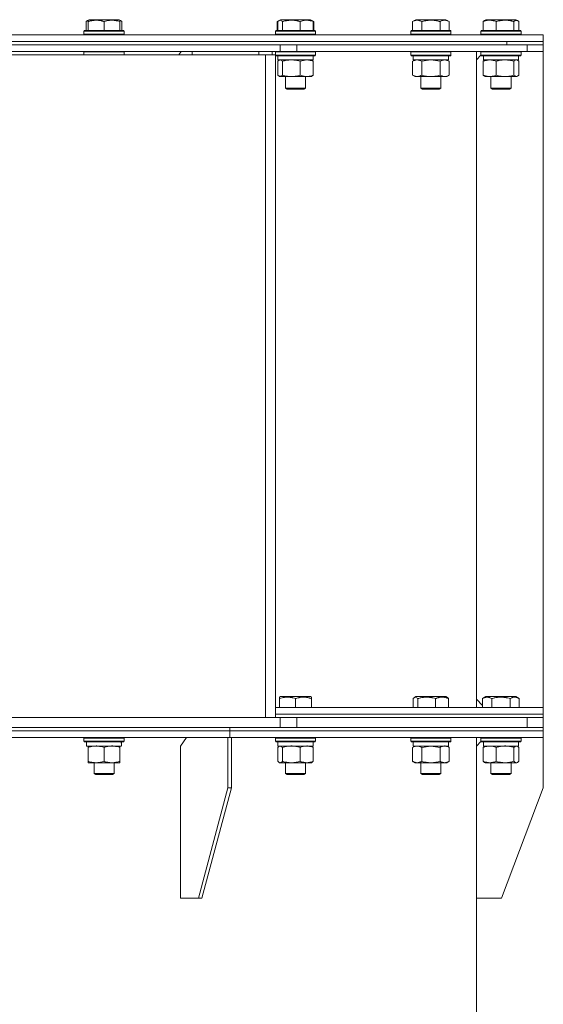
# Model space of a CAD drawing. Units: millimetres. Extents: x 0 to 17382, y -6 to 11880.
# Drawn here: x 12602 to 12915, y 9329 to 9918 of the extents above; entities that cross this region are included whole.
import ezdxf

# ---------------------------------------------------------------- set-up
doc = ezdxf.new("R2010")
doc.units = ezdxf.units.MM
doc.linetypes.add('K5LT_THIN', pattern=[0])
doc.layers.add('R', color=1, linetype='Continuous', true_color=0xff0000)
doc.layers.add('WELDING', color=7, linetype='Continuous', true_color=0xffffff)

msp = doc.modelspace()

# ---------------------------------------------------------------- linework, layer by layer
at = {"layer": 'R', "color": 7, "linetype": 'K5LT_THIN', "lineweight": 18}
for p, q in [((12641.97, 9916.45), (12641.97, 9911.1)), ((12642.74, 9917.11), (12643.6, 9917.6)), ((12643.07, 9917.3), (12643.6, 9917.6)), ((12643.07, 9916.45), (12643.07, 9917.3)), ((12643.07, 9916.45), (12643.07, 9911.1)), ((12648.08, 9917.6), (12643.6, 9917.6)), ((12661.54, 9917.6), (12648.08, 9917.6)), ((12652.57, 9916.45), (12652.57, 9911.1)), ((12662.07, 9917.3), (12661.54, 9917.6)), ((12662.41, 9917.11), (12661.54, 9917.6)), ((12662.07, 9917.3), (12662.07, 9916.45)), ((12662.07, 9916.45), (12662.07, 9911.1)), ((12663.17, 9916.45), (12663.17, 9911.1)), ((12756.05, 9916.45), (12758.05, 9917.6)), ((12756.05, 9916.45), (12756.05, 9911.1)), ((12756.42, 9916.45), (12756.42, 9911.1)), ((12757.18, 9917.11), (12758.05, 9917.6)), ((12774.79, 9917.6), (12758.05, 9917.6)), ((12764.7, 9917.6), (12758.05, 9917.6)), ((12759.26, 9916.45), (12759.26, 9911.1)), ((12775.99, 9917.6), (12764.7, 9917.6)), ((12769.86, 9916.45), (12769.86, 9911.1)), ((12775.99, 9917.6), (12774.79, 9917.6)), ((12776.85, 9917.11), (12775.99, 9917.6)), ((12777.99, 9916.45), (12775.99, 9917.6)), ((12777.61, 9916.45), (12777.61, 9911.1)), ((12777.99, 9916.45), (12777.99, 9911.1)), ((12836.97, 9916.45), (12838.97, 9917.6)), ((12836.97, 9916.45), (12836.97, 9911.1)), ((12838.11, 9917.11), (12838.97, 9917.6)), ((12839.65, 9917.6), (12838.97, 9917.6)), ((12847.94, 9917.6), (12838.97, 9917.6)), ((12842.46, 9916.45), (12842.46, 9911.1)), ((12856.92, 9917.6), (12847.94, 9917.6)), ((12853.43, 9916.45), (12853.43, 9911.1)), ((12856.92, 9917.6), (12854.29, 9917.6)), ((12858.91, 9916.45), (12856.92, 9917.6)), ((12857.78, 9917.11), (12856.92, 9917.6)), ((12858.91, 9916.45), (12858.91, 9911.1)), ((12879.24, 9916.45), (12879.24, 9911.1)), ((12880, 9917.11), (12880.86, 9917.6)), ((12880.33, 9917.3), (12880.86, 9917.6)), ((12892.16, 9917.6), (12880.86, 9917.6)), ((12887, 9916.45), (12887, 9911.1)), ((12898.81, 9917.6), (12892.16, 9917.6)), ((12897.59, 9916.45), (12897.59, 9911.1)), ((12899.67, 9917.11), (12898.81, 9917.6)), ((12899.33, 9917.3), (12898.81, 9917.6)), ((12900.43, 9916.45), (12900.43, 9911.1)), ((11635.14, 9908.6), (12909.66, 9908.6)), ((12640.57, 9910.8), (12640.74, 9911.1)), ((12640.57, 9910.8), (12640.74, 9911.1)), ((12640.57, 9910.8), (12640.57, 9908.9)), ((12640.57, 9910.8), (12640.57, 9908.9)), ((12646.57, 9910.8), (12640.57, 9910.8)), ((12640.57, 9908.9), (12640.74, 9908.6)), ((12646.57, 9908.9), (12640.57, 9908.9)), ((12646.66, 9911.1), (12640.74, 9911.1)), ((12664.57, 9910.8), (12646.57, 9910.8)), ((12664.57, 9908.9), (12646.57, 9908.9)), ((12664.4, 9911.1), (12646.66, 9911.1)), ((12664.57, 9910.8), (12664.4, 9911.1)), ((12664.57, 9910.8), (12664.4, 9911.1)), ((12664.57, 9908.9), (12664.4, 9908.6)), ((12664.57, 9910.8), (12664.57, 9908.9)), ((12755.02, 9910.8), (12755.19, 9911.1)), ((12755.02, 9910.8), (12755.19, 9911.1)), ((12755.02, 9910.8), (12755.02, 9908.9)), ((12755.02, 9910.8), (12755.02, 9908.9)), ((12763.91, 9910.8), (12755.02, 9910.8)), ((12755.02, 9908.9), (12755.19, 9908.6)), ((12763.91, 9908.9), (12755.02, 9908.9)), ((12763.96, 9911.1), (12755.19, 9911.1)), ((12779.02, 9910.8), (12763.91, 9910.8)), ((12779.02, 9908.9), (12763.91, 9908.9)), ((12778.84, 9911.1), (12763.96, 9911.1)), ((12779.02, 9910.8), (12778.84, 9911.1)), ((12779.02, 9910.8), (12778.84, 9911.1)), ((12779.02, 9908.9), (12778.84, 9908.6)), ((12779.02, 9910.8), (12779.02, 9908.9)), ((12835.94, 9910.8), (12836.12, 9911.1)), ((12835.94, 9910.8), (12836.12, 9911.1)), ((12835.94, 9910.8), (12835.94, 9908.9)), ((12835.94, 9910.8), (12835.94, 9908.9)), ((12847.94, 9910.8), (12835.94, 9910.8)), ((12835.94, 9908.9), (12836.12, 9908.6)), ((12847.94, 9908.9), (12835.94, 9908.9)), ((12847.94, 9911.1), (12836.12, 9911.1)), ((12859.77, 9911.1), (12847.94, 9911.1)), ((12859.94, 9910.8), (12847.94, 9910.8)), ((12859.94, 9908.9), (12847.94, 9908.9)), ((12859.94, 9910.8), (12859.77, 9911.1)), ((12859.94, 9910.8), (12859.77, 9911.1)), ((12859.94, 9908.9), (12859.77, 9908.6)), ((12859.94, 9910.8), (12859.94, 9908.9)), ((12877.83, 9910.8), (12878.01, 9911.1)), ((12877.83, 9910.8), (12878.01, 9911.1)), ((12877.83, 9910.8), (12877.83, 9908.9)), ((12877.83, 9910.8), (12877.83, 9908.9)), ((12892.94, 9910.8), (12877.83, 9910.8)), ((12877.83, 9908.9), (12878.01, 9908.6)), ((12892.94, 9908.9), (12877.83, 9908.9)), ((12892.9, 9911.1), (12878.01, 9911.1)), ((12901.66, 9911.1), (12892.9, 9911.1)), ((12901.83, 9910.8), (12892.94, 9910.8)), ((12901.83, 9908.9), (12892.94, 9908.9)), ((12901.83, 9910.8), (12901.66, 9911.1)), ((12901.83, 9910.8), (12901.66, 9911.1)), ((12901.83, 9908.9), (12901.66, 9908.6)), ((12901.83, 9910.8), (12901.83, 9908.9)), ((12909.66, 9908.6), (12915.14, 9908.6)), ((12915.14, 9904.6), (12915.14, 9908.6)), ((11635.14, 9904.6), (12909.66, 9904.6)), ((11792.35, 9902.6), (12757.93, 9902.6)), ((12595.14, 9904.6), (12893.33, 9904.6)), ((12757.93, 9898.6), (12757.93, 9902.6)), ((12757.93, 9902.6), (12767.77, 9902.6)), ((12767.77, 9902.6), (12905.42, 9902.6)), ((12767.77, 9898.6), (12767.77, 9902.6)), ((12893.33, 9904.6), (12915.14, 9904.6)), ((12893.33, 9902.6), (12893.33, 9904.6)), ((12893.33, 9902.6), (12893.33, 9904.6)), ((12905.41, 9902.6), (12915.14, 9902.6)), ((12905.42, 9898.6), (12905.42, 9902.6)), ((12905.42, 9902.6), (12915.14, 9902.6)), ((12909.66, 9904.6), (12915.14, 9904.6)), ((12915.14, 9902.6), (12915.14, 9904.6)), ((12915.14, 9898.6), (12915.14, 9902.6)), ((12915.14, 9898.6), (12915.14, 9902.6)), ((11792.35, 9898.6), (12757.93, 9898.6)), ((11801.14, 9896.6), (12749.14, 9896.6)), ((12640.57, 9898.3), (12640.74, 9898.6)), ((12640.57, 9898.3), (12640.57, 9896.6)), ((12646.57, 9898.3), (12640.57, 9898.3)), ((12664.57, 9898.3), (12646.57, 9898.3)), ((12664.57, 9898.3), (12664.4, 9898.6)), ((12664.57, 9898.3), (12664.57, 9896.6)), ((12698.67, 9898.6), (12697.26, 9896.6)), ((12705.14, 9896.6), (12705.14, 9898.6)), ((12745.14, 9896.6), (12745.14, 9898.6)), ((12749.14, 9500.6), (12749.14, 9896.6)), ((12749.14, 9896.6), (12755.14, 9896.6)), ((12753.14, 9896.6), (12753.14, 9898.6)), ((12755.02, 9898.3), (12755.19, 9898.6)), ((12755.02, 9898.3), (12755.02, 9896.6)), ((12763.91, 9898.3), (12755.02, 9898.3)), ((12755.14, 9500.6), (12755.14, 9896.6)), ((12763.91, 9896.4), (12755.14, 9896.4)), ((12755.14, 9896.19), (12755.19, 9896.1)), ((12763.96, 9896.1), (12755.19, 9896.1)), ((12756.52, 9896.1), (12756.52, 9893.6)), ((12767.77, 9898.6), (12757.93, 9898.6)), ((12779.02, 9898.3), (12763.91, 9898.3)), ((12779.02, 9896.4), (12763.91, 9896.4)), ((12778.84, 9896.1), (12763.96, 9896.1)), ((12767.77, 9898.6), (12905.42, 9898.6)), ((12777.52, 9896.1), (12777.52, 9893.6)), ((12779.02, 9898.3), (12778.84, 9898.6)), ((12779.02, 9896.4), (12778.84, 9896.1)), ((12779.02, 9898.3), (12779.02, 9896.4)), ((12835.94, 9898.3), (12836.12, 9898.6)), ((12835.94, 9898.3), (12835.94, 9896.4)), ((12847.94, 9898.3), (12835.94, 9898.3)), ((12835.94, 9896.4), (12836.12, 9896.1)), ((12847.94, 9896.4), (12835.94, 9896.4)), ((12847.94, 9896.1), (12836.12, 9896.1)), ((12837.44, 9896.1), (12837.44, 9893.6)), ((12859.94, 9898.3), (12847.94, 9898.3)), ((12859.94, 9896.4), (12847.94, 9896.4)), ((12859.77, 9896.1), (12847.94, 9896.1)), ((12858.44, 9896.1), (12858.44, 9893.6)), ((12859.94, 9898.3), (12859.77, 9898.6)), ((12859.94, 9896.4), (12859.77, 9896.1)), ((12859.94, 9898.3), (12859.94, 9896.4)), ((12875.14, 9506.6), (12875.14, 9898.6)), ((12877.87, 9896.34), (12875.14, 9893.6)), ((12877.83, 9898.3), (12878.01, 9898.6)), ((12877.83, 9898.3), (12878.01, 9898.6)), ((12877.83, 9898.3), (12877.83, 9896.4)), ((12877.83, 9898.3), (12877.83, 9896.4)), ((12892.94, 9898.3), (12877.83, 9898.3)), ((12877.83, 9896.4), (12878.01, 9896.1)), ((12892.94, 9896.4), (12877.83, 9896.4)), ((12892.9, 9896.1), (12878.01, 9896.1)), ((12879.33, 9896.1), (12879.33, 9893.6)), ((12901.66, 9896.1), (12892.9, 9896.1)), ((12901.83, 9898.3), (12892.94, 9898.3)), ((12901.83, 9896.4), (12892.94, 9896.4)), ((12900.33, 9896.1), (12900.33, 9893.6)), ((12901.83, 9898.3), (12901.66, 9898.6)), ((12901.83, 9896.4), (12901.66, 9896.1)), ((12901.83, 9898.3), (12901.83, 9896.4)), ((12905.42, 9898.6), (12915.14, 9898.6)), ((12915.14, 9506.6), (12915.14, 9898.6)), ((12756.42, 9892.75), (12756.42, 9884.45)), ((12777.52, 9893.6), (12756.52, 9893.6)), ((12757.18, 9893.41), (12757.52, 9893.6)), ((12759.26, 9892.75), (12759.26, 9884.45)), ((12769.86, 9892.75), (12769.86, 9884.45)), ((12776.85, 9893.41), (12776.52, 9893.6)), ((12777.61, 9892.75), (12777.61, 9884.45)), ((12836.97, 9892.75), (12838.44, 9893.6)), ((12836.97, 9892.75), (12836.97, 9884.45)), ((12858.44, 9893.6), (12837.44, 9893.6)), ((12842.46, 9892.75), (12842.46, 9884.45)), ((12853.43, 9892.75), (12853.43, 9884.45)), ((12858.91, 9892.75), (12857.44, 9893.6)), ((12858.91, 9892.75), (12858.91, 9884.45)), ((12875.14, 9893.6), (12875.14, 9511.6)), ((12879.24, 9892.75), (12879.24, 9884.45)), ((12900.33, 9893.6), (12879.33, 9893.6)), ((12880, 9893.41), (12880.33, 9893.6)), ((12887, 9892.75), (12887, 9884.45)), ((12897.59, 9892.75), (12897.59, 9884.45)), ((12899.67, 9893.41), (12899.33, 9893.6)), ((12900.43, 9892.75), (12900.43, 9884.45)), ((12836.97, 9884.45), (12838.44, 9883.6)), ((12858.91, 9884.45), (12857.44, 9883.6)), ((12757.18, 9883.8), (12757.52, 9883.6)), ((12764.56, 9883.6), (12757.52, 9883.6)), ((12761.02, 9883.6), (12761.02, 9876.68)), ((12776.52, 9883.6), (12764.56, 9883.6)), ((12773.02, 9883.6), (12773.02, 9876.68)), ((12776.85, 9883.8), (12776.52, 9883.6)), ((12847.94, 9883.6), (12838.44, 9883.6)), ((12841.94, 9883.6), (12841.94, 9876.68)), ((12857.44, 9883.6), (12847.94, 9883.6)), ((12853.94, 9883.6), (12853.94, 9876.68)), ((12880, 9883.8), (12880.33, 9883.6)), ((12892.29, 9883.6), (12880.33, 9883.6)), ((12883.83, 9883.6), (12883.83, 9876.68)), ((12899.33, 9883.6), (12892.29, 9883.6)), ((12895.83, 9883.6), (12895.83, 9876.68)), ((12899.67, 9883.8), (12899.33, 9883.6)), ((12761.02, 9876.68), (12762.02, 9876.1)), ((12765.46, 9876.68), (12761.02, 9876.68)), ((12765.72, 9876.1), (12762.02, 9876.1)), ((12773.02, 9876.68), (12765.46, 9876.68)), ((12772.02, 9876.1), (12765.72, 9876.1)), ((12773.02, 9876.68), (12772.02, 9876.1)), ((12841.94, 9876.68), (12842.94, 9876.1)), ((12847.94, 9876.68), (12841.94, 9876.68)), ((12847.94, 9876.1), (12842.94, 9876.1)), ((12853.94, 9876.68), (12847.94, 9876.68)), ((12852.94, 9876.1), (12847.94, 9876.1)), ((12853.94, 9876.68), (12852.94, 9876.1)), ((12883.83, 9876.68), (12884.83, 9876.1)), ((12891.39, 9876.68), (12883.83, 9876.68)), ((12891.13, 9876.1), (12884.83, 9876.1)), ((12894.83, 9876.1), (12891.13, 9876.1)), ((12895.83, 9876.68), (12891.39, 9876.68)), ((12895.83, 9876.68), (12894.83, 9876.1)), ((12757.52, 9512.8), (12758.05, 9513.1)), ((12757.52, 9511.95), (12757.52, 9512.8)), ((12757.52, 9511.95), (12757.52, 9506.6)), ((12771.5, 9513.1), (12758.05, 9513.1)), ((12767.02, 9511.95), (12767.02, 9506.6)), ((12775.99, 9513.1), (12771.5, 9513.1)), ((12776.52, 9512.8), (12775.99, 9513.1)), ((12776.52, 9512.8), (12776.52, 9511.95)), ((12776.52, 9511.95), (12776.52, 9506.6)), ((12837.35, 9511.95), (12837.35, 9506.6)), ((12838.11, 9512.61), (12838.97, 9513.1)), ((12854.29, 9513.1), (12838.97, 9513.1)), ((12840.19, 9511.95), (12840.19, 9506.6)), ((12850.78, 9511.95), (12850.78, 9506.6)), ((12856.92, 9513.1), (12854.29, 9513.1)), ((12857.78, 9512.61), (12856.92, 9513.1)), ((12858.54, 9511.95), (12858.54, 9506.6)), ((12875.14, 9511.6), (12878.86, 9507.88)), ((12878.86, 9511.95), (12880.86, 9513.1)), ((12878.86, 9511.95), (12878.86, 9506.6)), ((12897.6, 9513.1), (12880.86, 9513.1)), ((12884.35, 9511.95), (12884.35, 9506.6)), ((12895.32, 9511.95), (12895.32, 9506.6)), ((12898.81, 9513.1), (12897.6, 9513.1)), ((12900.8, 9511.95), (12898.81, 9513.1)), ((12900.8, 9511.95), (12900.8, 9506.6)), ((12755.14, 9506.6), (12915.11, 9506.6)), ((12755.14, 9502.6), (12915.14, 9502.6)), ((12755.14, 9502.6), (12915.14, 9502.6)), ((12915.11, 9506.6), (12915.14, 9506.6)), ((12915.14, 9502.6), (12915.14, 9506.6)), ((12915.14, 9502.6), (12915.14, 9506.6)), ((12915.14, 9500.6), (12915.14, 9502.6)), ((12915.14, 9500.6), (12915.14, 9502.6)), ((11792.35, 9500.6), (12757.93, 9500.6)), ((12757.93, 9500.6), (12767.77, 9500.6)), ((12757.93, 9494.6), (12757.93, 9500.6)), ((12767.77, 9500.6), (12905.42, 9500.6)), ((12767.77, 9494.6), (12767.77, 9500.6)), ((12905.42, 9494.6), (12905.42, 9500.6)), ((12905.42, 9500.6), (12915.14, 9500.6)), ((12915.14, 9494.6), (12915.14, 9500.6)), ((11792.35, 9494.6), (12757.93, 9494.6)), ((12556.14, 9492.6), (12727.69, 9492.6)), ((12556.14, 9492.6), (12727.69, 9492.6)), ((12727.69, 9492.6), (12727.69, 9494.6)), ((12727.69, 9492.6), (12727.69, 9494.6)), ((12727.69, 9492.6), (12915.14, 9492.6)), ((12727.69, 9488.6), (12727.69, 9492.6)), ((12727.69, 9488.6), (12727.69, 9492.6)), ((12727.69, 9492.6), (12915.14, 9492.6)), ((12767.77, 9494.6), (12757.93, 9494.6)), ((12767.77, 9494.6), (12905.42, 9494.6)), ((12905.42, 9494.6), (12915.14, 9494.6)), ((12915.13, 9494.6), (12915.14, 9494.6)), ((12915.14, 9492.6), (12915.14, 9494.6)), ((12915.14, 9492.6), (12915.14, 9494.6)), ((12915.14, 9488.6), (12915.14, 9492.6)), ((12915.14, 9488.6), (12915.14, 9492.6)), ((12556.14, 9488.6), (12726.63, 9488.6)), ((12640.57, 9488.3), (12640.74, 9488.6)), ((12640.57, 9486.4), (12640.57, 9488.3)), ((12640.57, 9488.3), (12664.57, 9488.3)), ((12640.57, 9486.4), (12640.74, 9486.1)), ((12640.57, 9486.4), (12664.57, 9486.4)), ((12640.74, 9486.1), (12664.4, 9486.1)), ((12642.07, 9483.6), (12642.07, 9486.1)), ((12663.02, 9486.1), (12662.94, 9484.72)), ((12664.57, 9488.3), (12664.4, 9488.6)), ((12664.57, 9486.4), (12664.4, 9486.1)), ((12664.57, 9486.4), (12664.57, 9488.3)), ((12701.88, 9488.6), (12698.34, 9483.6)), ((12726.63, 9488.6), (12726.63, 9458.6)), ((12726.63, 9488.6), (12728.75, 9488.6)), ((12726.63, 9488.6), (12726.63, 9488.6)), ((12726.63, 9488.6), (12727.69, 9488.6)), ((12727.69, 9488.6), (12915.14, 9488.6)), ((12728.75, 9488.6), (12728.75, 9458.6)), ((12755.02, 9488.3), (12755.19, 9488.6)), ((12755.02, 9486.4), (12755.02, 9488.3)), ((12755.02, 9488.3), (12755.43, 9488.3)), ((12755.02, 9486.4), (12755.19, 9486.1)), ((12755.02, 9486.4), (12755.43, 9486.4)), ((12755.19, 9486.1), (12755.59, 9486.1)), ((12755.43, 9488.3), (12779.02, 9488.3)), ((12755.43, 9486.4), (12779.02, 9486.4)), ((12755.59, 9486.1), (12778.84, 9486.1)), ((12756.52, 9483.6), (12756.52, 9486.1)), ((12777.52, 9483.6), (12777.52, 9486.1)), ((12779.02, 9488.3), (12778.84, 9488.6)), ((12779.02, 9486.4), (12778.84, 9486.1)), ((12779.02, 9486.4), (12779.02, 9488.3)), ((12835.94, 9488.3), (12836.12, 9488.6)), ((12835.94, 9486.4), (12835.94, 9488.3)), ((12835.94, 9488.3), (12837.55, 9488.3)), ((12835.94, 9486.4), (12836.12, 9486.1)), ((12835.94, 9486.4), (12837.55, 9486.4)), ((12836.12, 9486.1), (12837.7, 9486.1)), ((12837.44, 9483.6), (12837.44, 9486.1)), ((12837.55, 9488.3), (12859.94, 9488.3)), ((12837.55, 9486.4), (12859.94, 9486.4)), ((12837.7, 9486.1), (12859.77, 9486.1)), ((12858.44, 9483.6), (12858.44, 9486.1)), ((12859.94, 9488.3), (12859.77, 9488.6)), ((12859.94, 9486.4), (12859.77, 9486.1)), ((12859.94, 9486.4), (12859.94, 9488.3)), ((12875.14, 9488.6), (12875.14, 7996.6)), ((12875.14, 7996.6), (12875.14, 9488.6)), ((12877.87, 9486.34), (12875.14, 9483.6)), ((12877.83, 9488.3), (12878.01, 9488.6)), ((12877.83, 9486.4), (12877.83, 9488.3)), ((12877.83, 9488.3), (12881.35, 9488.3)), ((12877.83, 9486.4), (12878.01, 9486.1)), ((12877.83, 9486.4), (12877.87, 9486.34)), ((12877.83, 9486.4), (12881.35, 9486.4)), ((12878.01, 9486.1), (12881.47, 9486.1)), ((12879.33, 9483.6), (12879.33, 9486.1)), ((12881.35, 9488.3), (12901.83, 9488.3)), ((12881.35, 9486.4), (12901.83, 9486.4)), ((12881.47, 9486.1), (12901.66, 9486.1)), ((12900.33, 9483.6), (12900.33, 9486.1)), ((12901.83, 9488.3), (12901.66, 9488.6)), ((12901.83, 9486.4), (12901.66, 9486.1)), ((12901.83, 9486.4), (12901.83, 9488.3)), ((12915.14, 9488.6), (12915.14, 9458.6)), ((12915.14, 9488.6), (12915.14, 9488.6)), ((12642.07, 9483.6), (12663.01, 9483.6)), ((12643.07, 9482.75), (12643.07, 9483.6)), ((12643.07, 9474.45), (12643.07, 9482.75)), ((12652.57, 9474.45), (12652.57, 9482.75)), ((12662.07, 9483.6), (12662.07, 9482.75)), ((12662.07, 9474.45), (12662.07, 9482.75)), ((12698.34, 9392.6), (12698.34, 9483.6)), ((12756.42, 9474.45), (12756.42, 9482.75)), ((12756.52, 9483.6), (12777.52, 9483.6)), ((12757.18, 9483.41), (12757.52, 9483.6)), ((12759.26, 9474.45), (12759.26, 9482.75)), ((12769.86, 9474.45), (12769.86, 9482.75)), ((12776.85, 9483.41), (12776.52, 9483.6)), ((12777.61, 9474.45), (12777.61, 9482.75)), ((12836.97, 9482.75), (12838.44, 9483.6)), ((12836.97, 9474.45), (12836.97, 9482.75)), ((12837.44, 9483.6), (12858.44, 9483.6)), ((12842.46, 9474.45), (12842.46, 9482.75)), ((12853.43, 9474.45), (12853.43, 9482.75)), ((12858.91, 9482.75), (12857.44, 9483.6)), ((12858.91, 9474.45), (12858.91, 9482.75)), ((12875.14, 9392.6), (12875.14, 9483.6)), ((12879.24, 9474.45), (12879.24, 9482.75)), ((12879.33, 9483.6), (12900.33, 9483.6)), ((12880, 9483.41), (12880.33, 9483.6)), ((12887, 9474.45), (12887, 9482.75)), ((12897.59, 9474.45), (12897.59, 9482.75)), ((12899.67, 9483.41), (12899.33, 9483.6)), ((12900.43, 9474.45), (12900.43, 9482.75)), ((12643.07, 9473.6), (12643.07, 9474.45)), ((12647.82, 9473.6), (12643.07, 9473.6)), ((12646.57, 9473.6), (12646.57, 9467.18)), ((12657.32, 9473.6), (12647.82, 9473.6)), ((12662.07, 9473.6), (12657.32, 9473.6)), ((12658.57, 9473.6), (12658.57, 9467.18)), ((12662.07, 9474.45), (12662.07, 9473.6)), ((12757.18, 9473.8), (12757.52, 9473.6)), ((12757.84, 9473.6), (12757.52, 9473.6)), ((12764.56, 9473.6), (12757.84, 9473.6)), ((12761.02, 9473.6), (12761.02, 9467.18)), ((12773.74, 9473.6), (12764.56, 9473.6)), ((12773.02, 9473.6), (12773.02, 9467.18)), ((12776.52, 9473.6), (12773.74, 9473.6)), ((12776.85, 9473.8), (12776.52, 9473.6)), ((12836.97, 9474.45), (12838.44, 9473.6)), ((12839.72, 9473.6), (12838.44, 9473.6)), ((12847.94, 9473.6), (12839.72, 9473.6)), ((12841.94, 9473.6), (12841.94, 9467.18)), ((12856.17, 9473.6), (12847.94, 9473.6)), ((12853.94, 9473.6), (12853.94, 9467.18)), ((12857.44, 9473.6), (12856.17, 9473.6)), ((12858.91, 9474.45), (12857.44, 9473.6)), ((12880, 9473.8), (12880.33, 9473.6)), ((12883.12, 9473.6), (12880.33, 9473.6)), ((12892.29, 9473.6), (12883.12, 9473.6)), ((12883.83, 9473.6), (12883.83, 9467.18)), ((12899.01, 9473.6), (12892.29, 9473.6)), ((12895.83, 9473.6), (12895.83, 9467.18)), ((12899.33, 9473.6), (12899.01, 9473.6)), ((12899.67, 9473.8), (12899.33, 9473.6)), ((12646.57, 9467.18), (12647.57, 9466.6)), ((12654.12, 9467.18), (12646.57, 9467.18)), ((12653.86, 9466.6), (12647.57, 9466.6)), ((12657.57, 9466.6), (12653.86, 9466.6)), ((12658.57, 9467.18), (12654.12, 9467.18)), ((12658.57, 9467.18), (12657.57, 9466.6)), ((12761.02, 9467.18), (12762.02, 9466.6)), ((12770.02, 9467.18), (12761.02, 9467.18)), ((12769.52, 9466.6), (12762.02, 9466.6)), ((12772.02, 9466.6), (12769.52, 9466.6)), ((12773.02, 9467.18), (12770.02, 9467.18)), ((12773.02, 9467.18), (12772.02, 9466.6)), ((12841.94, 9467.18), (12842.94, 9466.6)), ((12852.19, 9467.18), (12841.94, 9467.18)), ((12851.48, 9466.6), (12842.94, 9466.6)), ((12852.94, 9466.6), (12851.48, 9466.6)), ((12853.94, 9467.18), (12852.19, 9467.18)), ((12853.94, 9467.18), (12852.94, 9466.6)), ((12883.83, 9467.18), (12884.83, 9466.6)), ((12895.03, 9467.18), (12883.83, 9467.18)), ((12894.16, 9466.6), (12884.83, 9466.6)), ((12894.83, 9466.6), (12894.16, 9466.6)), ((12895.83, 9467.18), (12894.83, 9466.6)), ((12895.83, 9467.18), (12895.03, 9467.18)), ((12726.63, 9458.6), (12708.95, 9392.6)), ((12728.75, 9458.6), (12711.07, 9392.6)), ((12726.63, 9458.6), (12728.75, 9458.6)), ((12915.14, 9458.6), (12890.14, 9392.6)), ((12708.95, 9392.6), (12698.34, 9392.6)), ((12708.95, 9392.6), (12711.07, 9392.6)), ((12890.14, 9392.6), (12875.14, 9392.6))]:
    msp.add_line(p, q, dxfattribs=at)
msp.add_ellipse((12652.57, 9481.18), major_axis=(0, 22.52), ratio=0.466308, start_param=-1.46277, end_param=-1.350168, dxfattribs=at)
at = {"layer": 'WELDING', "color": 7, "linetype": 'K5LT_THIN', "lineweight": 18}
for p, q in [((12641.97, 9916.45), (12642.74, 9917.11)), ((12643.07, 9916.85), (12641.97, 9916.45)), ((12661.24, 9917.6), (12643.6, 9917.6)), ((12661.54, 9917.6), (12661.24, 9917.6)), ((12662.41, 9917.11), (12662.07, 9917.25)), ((12663.17, 9916.45), (12662.41, 9917.11)), ((12756.82, 9916.85), (12756.05, 9916.45)), ((12757.18, 9917.11), (12756.42, 9916.45)), ((12757.82, 9917.3), (12757.18, 9917.11)), ((12759.26, 9916.45), (12757.82, 9917.3)), ((12776.85, 9917.11), (12777.61, 9916.45)), ((12777.99, 9916.45), (12777.21, 9916.85)), ((12838.11, 9917.11), (12838.11, 9917.11)), ((12838.11, 9917.11), (12838.11, 9917.11)), ((12857.78, 9917.11), (12857.78, 9917.11)), ((12879.24, 9916.45), (12880, 9917.11)), ((12898.31, 9917.08), (12897.59, 9916.45)), ((12899.67, 9917.11), (12898.31, 9917.08)), ((12900.43, 9916.45), (12899.67, 9917.11)), ((12643.07, 9911.1), (12640.74, 9911.1)), ((12663.99, 9911.1), (12662.07, 9911.1)), ((12664.4, 9911.1), (12663.99, 9911.1)), ((12756.42, 9911.1), (12755.19, 9911.1)), ((12778.84, 9911.1), (12777.61, 9911.1)), ((12757.18, 9893.41), (12756.42, 9892.75)), ((12757.84, 9893.6), (12757.18, 9893.41)), ((12759.26, 9892.75), (12757.84, 9893.6)), ((12769.89, 9892.77), (12769.86, 9892.75)), ((12773.74, 9893.6), (12769.89, 9892.77)), ((12776.85, 9893.41), (12777.61, 9892.75)), ((12837, 9892.77), (12836.97, 9892.75)), ((12839.72, 9893.6), (12837, 9892.77)), ((12842.53, 9892.78), (12842.46, 9892.75)), ((12847.94, 9893.6), (12842.53, 9892.78)), ((12853.43, 9892.75), (12847.94, 9893.6)), ((12853.45, 9892.77), (12853.43, 9892.75)), ((12856.17, 9893.6), (12853.45, 9892.77)), ((12858.91, 9892.75), (12856.17, 9893.6)), ((12879.24, 9892.75), (12880, 9893.41)), ((12879.28, 9892.77), (12879.24, 9892.75)), ((12883.12, 9893.6), (12879.28, 9892.77)), ((12897.6, 9892.77), (12897.59, 9892.75)), ((12899.01, 9893.6), (12897.6, 9892.77)), ((12899.67, 9893.41), (12899.01, 9893.6)), ((12900.43, 9892.75), (12899.67, 9893.41)), ((12756.42, 9884.45), (12757.18, 9883.8)), ((12758.54, 9883.82), (12759.26, 9884.45)), ((12777.61, 9884.45), (12776.85, 9883.8)), ((12880, 9883.8), (12879.24, 9884.45)), ((12897.59, 9884.45), (12899.09, 9883.61)), ((12899.67, 9883.8), (12900.43, 9884.45)), ((12757.18, 9883.8), (12758.54, 9883.82)), ((12899.09, 9883.61), (12899.67, 9883.8)), ((12838.11, 9512.61), (12837.35, 9511.95)), ((12838.75, 9512.8), (12838.11, 9512.61)), ((12840.19, 9511.95), (12838.75, 9512.8)), ((12857.78, 9512.61), (12858.54, 9511.95)), ((12757.18, 9483.41), (12756.42, 9482.75)), ((12757.84, 9483.6), (12757.18, 9483.41)), ((12759.26, 9482.75), (12757.84, 9483.6)), ((12776.85, 9483.41), (12777.61, 9482.75)), ((12842.56, 9482.78), (12842.46, 9482.75)), ((12847.94, 9483.6), (12842.56, 9482.78)), ((12853.43, 9482.75), (12847.94, 9483.6)), ((12879.24, 9482.75), (12880, 9483.41)), ((12898.31, 9483.39), (12897.59, 9482.75)), ((12899.67, 9483.41), (12898.31, 9483.39)), ((12900.43, 9482.75), (12899.67, 9483.41)), ((12756.42, 9474.45), (12757.18, 9473.8)), ((12757.18, 9473.8), (12757.84, 9473.6)), ((12777.61, 9474.45), (12776.85, 9473.8)), ((12880, 9473.8), (12879.24, 9474.45)), ((12899.01, 9473.6), (12899.67, 9473.8)), ((12899.67, 9473.8), (12900.43, 9474.45))]:
    msp.add_line(p, q, dxfattribs=at)
for points, knots in [([(12647.82, 9917.3), (12647.58, 9917.3), (12647.09, 9917.28), (12646.33, 9917.22), (12645.62, 9917.11), (12644.75, 9916.94), (12643.93, 9916.73), (12643.3, 9916.53), (12643.07, 9916.45)], [0, 0, 0, 0, 1.371324, 2.710726, 4.302521, 5.360839, 7.646647, 9, 9, 9, 9]), ([(12652.57, 9916.45), (12652.3, 9916.54), (12651.86, 9916.68), (12651.12, 9916.88), (12650.38, 9917.05), (12649.55, 9917.19), (12648.82, 9917.26), (12648.25, 9917.29), (12647.93, 9917.3), (12647.82, 9917.3)], [0, 0, 0, 0, 1.771842, 2.803781, 4.748491, 6.434444, 8.016551, 9.332655, 10, 10, 10, 10]), ([(12662.07, 9916.45), (12661.64, 9916.6), (12661.07, 9916.76), (12660.38, 9916.93), (12659.96, 9917.03), (12659.5, 9917.11), (12659.03, 9917.18), (12658.53, 9917.24), (12658.04, 9917.28), (12657.51, 9917.3), (12656.98, 9917.3), (12656.46, 9917.27), (12655.84, 9917.22), (12655.08, 9917.11), (12653.95, 9916.88), (12653.1, 9916.63), (12652.57, 9916.45)], [0, 0, 0, 0, 2.392038, 3.094773, 3.749673, 4.638938, 5.533553, 6.273967, 7.269403, 8.166492, 9.086699, 10.026159, 10.962726, 12.336972, 14.092661, 17, 17, 17, 17]), ([(12764.56, 9917.3), (12764.29, 9917.3), (12763.75, 9917.28), (12762.89, 9917.22), (12762.1, 9917.11), (12761.13, 9916.94), (12760.22, 9916.73), (12759.52, 9916.53), (12759.26, 9916.45)], [0, 0, 0, 0, 1.371324, 2.710726, 4.302521, 5.360839, 7.646647, 9, 9, 9, 9]), ([(12769.86, 9916.45), (12769.55, 9916.54), (12769.07, 9916.68), (12768.24, 9916.88), (12767.42, 9917.05), (12766.49, 9917.19), (12765.67, 9917.26), (12765.03, 9917.29), (12764.68, 9917.3), (12764.56, 9917.3)], [0, 0, 0, 0, 1.771842, 2.803781, 4.748491, 6.434444, 8.016551, 9.332655, 10, 10, 10, 10]), ([(12777.61, 9916.45), (12777.26, 9916.6), (12776.8, 9916.76), (12776.23, 9916.93), (12775.89, 9917.03), (12775.52, 9917.11), (12775.13, 9917.18), (12774.73, 9917.24), (12774.32, 9917.28), (12773.89, 9917.3), (12773.46, 9917.3), (12773.03, 9917.27), (12772.53, 9917.22), (12771.91, 9917.11), (12770.99, 9916.88), (12770.29, 9916.63), (12769.86, 9916.45)], [0, 0, 0, 0, 2.392038, 3.094773, 3.749673, 4.638938, 5.533553, 6.273967, 7.269403, 8.166492, 9.086699, 10.026159, 10.962726, 12.336972, 14.092661, 17, 17, 17, 17]), ([(12842.46, 9916.45), (12842.13, 9916.64), (12841.74, 9916.84), (12841.24, 9917.03), (12840.98, 9917.11), (12840.7, 9917.18), (12840.42, 9917.24), (12840.13, 9917.28), (12839.82, 9917.3), (12839.52, 9917.3), (12839.22, 9917.27), (12838.86, 9917.22), (12838.42, 9917.11), (12837.77, 9916.88), (12837.28, 9916.63), (12836.97, 9916.45)], [0, 0, 0, 0, 2.912728, 3.529104, 4.366059, 5.20805, 5.90491, 6.841792, 7.68611, 8.552187, 9.436385, 10.31786, 11.611268, 13.263681, 16, 16, 16, 16]), ([(12847.94, 9917.3), (12847.66, 9917.3), (12847.1, 9917.28), (12846.22, 9917.22), (12845.4, 9917.11), (12844.46, 9916.95), (12843.51, 9916.74), (12842.79, 9916.54), (12842.46, 9916.45)], [0, 0, 0, 0, 1.371324, 2.710726, 4.302521, 5.360839, 7.341971, 9, 9, 9, 9]), ([(12853.43, 9916.45), (12853.11, 9916.54), (12852.61, 9916.68), (12851.75, 9916.88), (12850.9, 9917.05), (12849.94, 9917.19), (12849.1, 9917.26), (12848.44, 9917.29), (12848.07, 9917.3), (12847.94, 9917.3)], [0, 0, 0, 0, 1.771842, 2.803781, 4.748491, 6.434444, 8.016551, 9.332655, 10, 10, 10, 10]), ([(12858.91, 9916.45), (12858.59, 9916.64), (12858.19, 9916.84), (12857.69, 9917.03), (12857.43, 9917.11), (12857.16, 9917.18), (12856.87, 9917.24), (12856.58, 9917.28), (12856.28, 9917.3), (12855.98, 9917.3), (12855.67, 9917.27), (12855.32, 9917.22), (12854.88, 9917.11), (12854.23, 9916.88), (12853.73, 9916.63), (12853.43, 9916.45)], [0, 0, 0, 0, 2.912728, 3.529104, 4.366059, 5.20805, 5.90491, 6.841792, 7.68611, 8.552187, 9.436385, 10.31786, 11.611268, 13.263681, 16, 16, 16, 16]), ([(12887, 9916.45), (12886.64, 9916.6), (12886.18, 9916.76), (12885.61, 9916.93), (12885.27, 9917.03), (12884.9, 9917.11), (12884.51, 9917.18), (12884.11, 9917.24), (12883.7, 9917.28), (12883.27, 9917.3), (12882.84, 9917.3), (12882.41, 9917.27), (12881.91, 9917.22), (12881.29, 9917.11), (12880.37, 9916.88), (12879.67, 9916.63), (12879.24, 9916.45)], [0, 0, 0, 0, 2.392038, 3.094773, 3.749673, 4.638938, 5.533553, 6.273967, 7.269403, 8.166492, 9.086699, 10.026159, 10.962726, 12.336972, 14.092661, 17, 17, 17, 17]), ([(12892.29, 9917.3), (12892.02, 9917.3), (12891.48, 9917.28), (12890.63, 9917.22), (12889.84, 9917.11), (12888.87, 9916.94), (12887.95, 9916.73), (12887.25, 9916.53), (12887, 9916.45)], [0, 0, 0, 0, 1.371324, 2.710726, 4.302521, 5.360839, 7.646647, 9, 9, 9, 9]), ([(12897.59, 9916.45), (12897.29, 9916.54), (12896.8, 9916.68), (12895.97, 9916.88), (12895.15, 9917.05), (12894.23, 9917.19), (12893.41, 9917.26), (12892.77, 9917.29), (12892.41, 9917.3), (12892.29, 9917.3)], [0, 0, 0, 0, 1.771842, 2.803781, 4.748491, 6.434444, 8.016551, 9.332655, 10, 10, 10, 10]), ([(12764.56, 9893.6), (12764.32, 9893.6), (12763.84, 9893.59), (12763.12, 9893.54), (12762.41, 9893.46), (12761.52, 9893.32), (12760.47, 9893.1), (12759.65, 9892.87), (12759.26, 9892.75)], [0, 0, 0, 0, 1.192024, 2.404251, 3.60809, 4.765234, 6.955738, 9, 9, 9, 9]), ([(12769.86, 9892.75), (12769.3, 9892.92), (12768.46, 9893.14), (12767.37, 9893.36), (12766.63, 9893.47), (12765.94, 9893.55), (12765.25, 9893.59), (12764.79, 9893.6), (12764.56, 9893.6)], [0, 0, 0, 0, 2.905563, 4.375924, 5.511195, 6.679161, 7.850161, 9, 9, 9, 9]), ([(12777.61, 9892.75), (12777.21, 9892.92), (12776.59, 9893.14), (12775.8, 9893.36), (12775.25, 9893.47), (12774.75, 9893.55), (12774.24, 9893.59), (12773.9, 9893.6), (12773.74, 9893.6)], [0, 0, 0, 0, 2.905563, 4.375924, 5.511195, 6.679161, 7.850161, 9, 9, 9, 9]), ([(12842.46, 9892.75), (12842.17, 9892.92), (12841.73, 9893.14), (12841.17, 9893.36), (12840.79, 9893.47), (12840.43, 9893.55), (12840.07, 9893.59), (12839.83, 9893.6), (12839.72, 9893.6)], [0, 0, 0, 0, 2.905563, 4.375924, 5.511195, 6.679161, 7.850161, 9, 9, 9, 9]), ([(12887, 9892.75), (12886.59, 9892.92), (12885.97, 9893.14), (12885.18, 9893.36), (12884.63, 9893.47), (12884.13, 9893.55), (12883.62, 9893.59), (12883.28, 9893.6), (12883.12, 9893.6)], [0, 0, 0, 0, 2.905563, 4.375924, 5.511195, 6.679161, 7.850161, 9, 9, 9, 9]), ([(12892.29, 9893.6), (12892.05, 9893.6), (12891.57, 9893.59), (12890.85, 9893.54), (12890.15, 9893.46), (12889.25, 9893.32), (12888.21, 9893.1), (12887.39, 9892.87), (12887, 9892.75)], [0, 0, 0, 0, 1.192024, 2.404251, 3.60809, 4.765234, 6.955738, 9, 9, 9, 9]), ([(12897.59, 9892.75), (12897.04, 9892.92), (12896.19, 9893.14), (12895.11, 9893.36), (12894.36, 9893.47), (12893.67, 9893.55), (12892.98, 9893.59), (12892.52, 9893.6), (12892.29, 9893.6)], [0, 0, 0, 0, 2.905563, 4.375924, 5.511195, 6.679161, 7.850161, 9, 9, 9, 9]), ([(12759.26, 9884.45), (12759.74, 9884.31), (12760.57, 9884.09), (12761.69, 9883.86), (12762.61, 9883.72), (12763.43, 9883.64), (12764.08, 9883.61), (12764.45, 9883.6), (12764.56, 9883.6)], [0, 0, 0, 0, 2.494996, 4.309231, 5.73815, 7.133977, 8.472011, 9, 9, 9, 9]), ([(12764.56, 9883.6), (12764.87, 9883.6), (12765.39, 9883.62), (12766.13, 9883.68), (12766.67, 9883.74), (12767.46, 9883.86), (12768.49, 9884.07), (12769.4, 9884.31), (12769.86, 9884.45)], [0, 0, 0, 0, 1.548206, 2.616755, 3.724998, 4.291764, 6.613357, 9, 9, 9, 9]), ([(12769.86, 9884.45), (12770.31, 9884.27), (12770.98, 9884.03), (12771.79, 9883.82), (12772.28, 9883.73), (12772.7, 9883.66), (12773.13, 9883.62), (12773.57, 9883.6), (12774, 9883.6), (12774.42, 9883.63), (12774.9, 9883.68), (12775.49, 9883.78), (12776.42, 9884), (12777.14, 9884.26), (12777.61, 9884.45)], [0, 0, 0, 0, 2.72415, 3.912285, 4.716446, 5.530362, 6.353984, 7.180289, 7.997717, 8.810544, 9.605533, 10.761675, 12.184093, 15, 15, 15, 15]), ([(12836.97, 9884.45), (12837.3, 9884.27), (12837.77, 9884.03), (12838.34, 9883.82), (12838.69, 9883.73), (12838.99, 9883.66), (12839.29, 9883.62), (12839.6, 9883.6), (12839.9, 9883.6), (12840.2, 9883.63), (12840.54, 9883.68), (12840.96, 9883.78), (12841.61, 9884), (12842.12, 9884.26), (12842.46, 9884.45)], [0, 0, 0, 0, 2.72415, 3.912285, 4.716446, 5.530362, 6.353984, 7.180289, 7.997717, 8.810544, 9.605533, 10.761675, 12.184093, 15, 15, 15, 15]), ([(12842.46, 9884.45), (12842.95, 9884.31), (12843.81, 9884.09), (12844.92, 9883.87), (12845.81, 9883.73), (12846.61, 9883.65), (12847.34, 9883.61), (12847.78, 9883.6), (12847.94, 9883.6)], [0, 0, 0, 0, 2.494996, 4.309231, 5.453284, 6.859164, 8.206766, 9, 9, 9, 9]), ([(12847.94, 9883.6), (12848.27, 9883.6), (12848.81, 9883.62), (12849.57, 9883.68), (12850.13, 9883.74), (12850.95, 9883.86), (12852.01, 9884.07), (12852.95, 9884.31), (12853.43, 9884.45)], [0, 0, 0, 0, 1.548206, 2.616755, 3.724998, 4.291764, 6.613357, 9, 9, 9, 9]), ([(12853.43, 9884.45), (12853.75, 9884.27), (12854.22, 9884.03), (12854.8, 9883.82), (12855.14, 9883.73), (12855.44, 9883.66), (12855.75, 9883.62), (12856.05, 9883.6), (12856.36, 9883.6), (12856.66, 9883.63), (12857, 9883.68), (12857.41, 9883.78), (12858.07, 9884), (12858.58, 9884.26), (12858.91, 9884.45)], [0, 0, 0, 0, 2.72415, 3.912285, 4.716446, 5.530362, 6.353984, 7.180289, 7.997717, 8.810544, 9.605533, 10.761675, 12.184093, 15, 15, 15, 15]), ([(12879.24, 9884.45), (12879.7, 9884.27), (12880.36, 9884.03), (12881.17, 9883.82), (12881.66, 9883.73), (12882.09, 9883.66), (12882.52, 9883.62), (12882.95, 9883.6), (12883.38, 9883.6), (12883.8, 9883.63), (12884.28, 9883.68), (12884.87, 9883.78), (12885.8, 9884), (12886.52, 9884.26), (12887, 9884.45)], [0, 0, 0, 0, 2.72415, 3.912285, 4.716446, 5.530362, 6.353984, 7.180289, 7.997717, 8.810544, 9.605533, 10.761675, 12.184093, 15, 15, 15, 15]), ([(12887, 9884.45), (12887.47, 9884.31), (12888.3, 9884.09), (12889.43, 9883.86), (12890.34, 9883.72), (12891.17, 9883.64), (12891.82, 9883.61), (12892.19, 9883.6), (12892.29, 9883.6)], [0, 0, 0, 0, 2.494996, 4.309231, 5.73815, 7.133977, 8.472011, 9, 9, 9, 9]), ([(12892.29, 9883.6), (12892.6, 9883.6), (12893.13, 9883.62), (12893.87, 9883.68), (12894.41, 9883.74), (12895.19, 9883.86), (12896.22, 9884.07), (12897.13, 9884.31), (12897.59, 9884.45)], [0, 0, 0, 0, 1.548206, 2.616755, 3.724998, 4.291764, 6.613357, 9, 9, 9, 9]), ([(12767.02, 9511.95), (12766.58, 9512.1), (12766.02, 9512.26), (12765.32, 9512.43), (12764.9, 9512.53), (12764.45, 9512.61), (12763.98, 9512.68), (12763.48, 9512.74), (12762.98, 9512.78), (12762.45, 9512.8), (12761.93, 9512.8), (12761.4, 9512.77), (12760.79, 9512.72), (12760.03, 9512.61), (12758.9, 9512.38), (12758.05, 9512.13), (12757.52, 9511.95)], [0, 0, 0, 0, 2.392038, 3.094773, 3.749673, 4.638938, 5.533553, 6.273967, 7.269403, 8.166492, 9.086699, 10.026159, 10.962726, 12.336972, 14.092661, 17, 17, 17, 17]), ([(12771.77, 9512.8), (12771.52, 9512.8), (12771.04, 9512.78), (12770.27, 9512.72), (12769.57, 9512.61), (12768.7, 9512.44), (12767.88, 9512.23), (12767.25, 9512.03), (12767.02, 9511.95)], [0, 0, 0, 0, 1.371324, 2.710726, 4.302521, 5.360839, 7.646647, 9, 9, 9, 9]), ([(12776.52, 9511.95), (12776.24, 9512.04), (12775.81, 9512.18), (12775.07, 9512.38), (12774.33, 9512.55), (12773.5, 9512.69), (12772.77, 9512.76), (12772.19, 9512.79), (12771.88, 9512.8), (12771.77, 9512.8)], [0, 0, 0, 0, 1.771842, 2.803781, 4.748491, 6.434444, 8.016551, 9.332655, 10, 10, 10, 10]), ([(12850.78, 9511.95), (12850.3, 9512.1), (12849.67, 9512.26), (12848.89, 9512.43), (12848.43, 9512.53), (12847.92, 9512.61), (12847.39, 9512.68), (12846.84, 9512.74), (12846.28, 9512.78), (12845.69, 9512.8), (12845.11, 9512.8), (12844.52, 9512.77), (12843.84, 9512.72), (12842.99, 9512.61), (12841.73, 9512.38), (12840.78, 9512.13), (12840.19, 9511.95)], [0, 0, 0, 0, 2.392038, 3.094773, 3.749673, 4.638938, 5.533553, 6.273967, 7.269403, 8.166492, 9.086699, 10.026159, 10.962726, 12.336972, 14.092661, 17, 17, 17, 17]), ([(12854.66, 9512.8), (12854.46, 9512.8), (12854.07, 9512.78), (12853.44, 9512.72), (12852.86, 9512.61), (12852.11, 9512.43), (12851.44, 9512.21), (12850.93, 9512.01), (12850.78, 9511.95)], [0, 0, 0, 0, 1.371324, 2.710726, 4.302521, 5.360839, 7.945338, 9, 9, 9, 9]), ([(12858.54, 9511.95), (12858.32, 9512.04), (12857.96, 9512.18), (12857.35, 9512.38), (12856.75, 9512.55), (12856.08, 9512.69), (12855.48, 9512.76), (12855.01, 9512.79), (12854.75, 9512.8), (12854.66, 9512.8)], [0, 0, 0, 0, 1.771842, 2.803781, 4.748491, 6.434444, 8.016551, 9.332655, 10, 10, 10, 10]), ([(12884.35, 9511.95), (12884.03, 9512.14), (12883.63, 9512.34), (12883.13, 9512.53), (12882.87, 9512.61), (12882.59, 9512.68), (12882.31, 9512.74), (12882.02, 9512.78), (12881.71, 9512.8), (12881.41, 9512.8), (12881.11, 9512.77), (12880.75, 9512.72), (12880.31, 9512.61), (12879.66, 9512.38), (12879.17, 9512.13), (12878.86, 9511.95)], [0, 0, 0, 0, 2.912728, 3.529104, 4.366059, 5.20805, 5.90491, 6.841792, 7.68611, 8.552187, 9.436385, 10.31786, 11.611268, 13.263681, 16, 16, 16, 16]), ([(12895.32, 9511.95), (12894.87, 9512.08), (12894.22, 9512.25), (12893.42, 9512.42), (12892.88, 9512.53), (12892.35, 9512.61), (12891.81, 9512.68), (12891.24, 9512.74), (12890.66, 9512.78), (12890.05, 9512.8), (12889.45, 9512.8), (12888.84, 9512.77), (12888.13, 9512.72), (12887.25, 9512.61), (12885.95, 9512.38), (12884.96, 9512.13), (12884.35, 9511.95)], [0, 0, 0, 0, 2.142801, 3.094773, 3.749673, 4.638938, 5.533553, 6.273967, 7.269403, 8.166492, 9.086699, 10.026159, 10.962726, 12.336972, 14.092661, 17, 17, 17, 17]), ([(12898.06, 9512.8), (12897.92, 9512.8), (12897.64, 9512.78), (12897.2, 9512.72), (12896.79, 9512.61), (12896.15, 9512.39), (12895.68, 9512.16), (12895.32, 9511.95)], [0, 0, 0, 0, 1.218955, 2.409535, 3.824463, 4.76519, 8, 8, 8, 8]), ([(12900.8, 9511.95), (12900.65, 9512.04), (12900.39, 9512.18), (12899.97, 9512.38), (12899.54, 9512.55), (12899.06, 9512.69), (12898.64, 9512.76), (12898.31, 9512.79), (12898.12, 9512.8), (12898.06, 9512.8)], [0, 0, 0, 0, 1.771842, 2.803781, 4.748491, 6.434444, 8.016551, 9.332655, 10, 10, 10, 10]), ([(12652.57, 9482.75), (12652.01, 9482.94), (12651.2, 9483.18), (12650.2, 9483.38), (12649.6, 9483.48), (12649.08, 9483.54), (12648.56, 9483.59), (12648.03, 9483.61), (12647.5, 9483.6), (12646.98, 9483.58), (12646.39, 9483.53), (12645.67, 9483.43), (12644.53, 9483.2), (12643.65, 9482.95), (12643.07, 9482.75)], [0, 0, 0, 0, 2.72415, 3.912285, 4.716446, 5.530362, 6.353984, 7.180289, 7.997717, 8.810544, 9.605533, 10.761675, 12.184093, 15, 15, 15, 15]), ([(12662.07, 9482.75), (12661.51, 9482.94), (12660.7, 9483.18), (12659.7, 9483.38), (12659.1, 9483.48), (12658.58, 9483.54), (12658.06, 9483.59), (12657.53, 9483.61), (12657, 9483.6), (12656.48, 9483.58), (12655.89, 9483.53), (12655.17, 9483.43), (12654.03, 9483.2), (12653.15, 9482.95), (12652.57, 9482.75)], [0, 0, 0, 0, 2.72415, 3.912285, 4.716446, 5.530362, 6.353984, 7.180289, 7.997717, 8.810544, 9.605533, 10.761675, 12.184093, 15, 15, 15, 15]), ([(12769.86, 9482.75), (12769.23, 9482.94), (12768.32, 9483.18), (12767.21, 9483.38), (12766.55, 9483.48), (12765.97, 9483.54), (12765.38, 9483.59), (12764.79, 9483.61), (12764.2, 9483.6), (12763.62, 9483.58), (12762.96, 9483.53), (12762.16, 9483.43), (12760.89, 9483.2), (12759.91, 9482.95), (12759.26, 9482.75)], [0, 0, 0, 0, 2.72415, 3.912285, 4.716446, 5.530362, 6.353984, 7.180289, 7.997717, 8.810544, 9.605533, 10.761675, 12.184093, 15, 15, 15, 15]), ([(12777.61, 9482.75), (12777.16, 9482.94), (12776.49, 9483.18), (12775.68, 9483.38), (12775.19, 9483.48), (12774.77, 9483.54), (12774.34, 9483.59), (12773.9, 9483.61), (12773.47, 9483.6), (12773.05, 9483.58), (12772.57, 9483.53), (12771.98, 9483.43), (12771.05, 9483.2), (12770.33, 9482.95), (12769.86, 9482.75)], [0, 0, 0, 0, 2.72415, 3.912285, 4.716446, 5.530362, 6.353984, 7.180289, 7.997717, 8.810544, 9.605533, 10.761675, 12.184093, 15, 15, 15, 15]), ([(12839.72, 9483.6), (12839.56, 9483.6), (12839.29, 9483.59), (12838.9, 9483.53), (12838.62, 9483.46), (12838.22, 9483.34), (12837.68, 9483.14), (12837.21, 9482.89), (12836.97, 9482.75)], [0, 0, 0, 0, 1.548206, 2.616755, 3.724998, 4.291764, 6.613357, 9, 9, 9, 9]), ([(12842.46, 9482.75), (12842.21, 9482.9), (12841.78, 9483.12), (12841.17, 9483.36), (12840.67, 9483.5), (12840.19, 9483.58), (12839.88, 9483.6), (12839.72, 9483.6)], [0, 0, 0, 0, 2.217775, 3.830428, 5.353122, 6.582558, 8, 8, 8, 8]), ([(12858.91, 9482.75), (12858.59, 9482.94), (12858.12, 9483.18), (12857.54, 9483.38), (12857.2, 9483.48), (12856.9, 9483.54), (12856.6, 9483.59), (12856.29, 9483.61), (12855.99, 9483.6), (12855.69, 9483.58), (12855.35, 9483.53), (12854.93, 9483.43), (12854.27, 9483.2), (12853.76, 9482.95), (12853.43, 9482.75)], [0, 0, 0, 0, 2.72415, 3.912285, 4.716446, 5.530362, 6.353984, 7.180289, 7.997717, 8.810544, 9.605533, 10.761675, 12.184093, 15, 15, 15, 15]), ([(12883.12, 9483.6), (12882.89, 9483.6), (12882.51, 9483.59), (12881.97, 9483.53), (12881.57, 9483.46), (12880.99, 9483.34), (12880.24, 9483.14), (12879.58, 9482.89), (12879.24, 9482.75)], [0, 0, 0, 0, 1.548206, 2.616755, 3.724998, 4.291764, 6.613357, 9, 9, 9, 9]), ([(12887, 9482.75), (12886.65, 9482.9), (12886.04, 9483.12), (12885.18, 9483.36), (12884.47, 9483.5), (12883.78, 9483.58), (12883.35, 9483.6), (12883.12, 9483.6)], [0, 0, 0, 0, 2.217775, 3.830428, 5.353122, 6.582558, 8, 8, 8, 8]), ([(12897.59, 9482.75), (12896.97, 9482.94), (12896.06, 9483.18), (12894.95, 9483.38), (12894.28, 9483.48), (12893.7, 9483.54), (12893.11, 9483.59), (12892.52, 9483.61), (12891.94, 9483.6), (12891.36, 9483.58), (12890.7, 9483.53), (12889.9, 9483.43), (12888.63, 9483.2), (12887.64, 9482.95), (12887, 9482.75)], [0, 0, 0, 0, 2.72415, 3.912285, 4.716446, 5.530362, 6.353984, 7.180289, 7.997717, 8.810544, 9.605533, 10.761675, 12.184093, 15, 15, 15, 15]), ([(12643.07, 9474.45), (12643.57, 9474.29), (12644.33, 9474.06), (12645.3, 9473.85), (12645.96, 9473.74), (12646.58, 9473.66), (12647.2, 9473.61), (12647.62, 9473.6), (12647.82, 9473.6)], [0, 0, 0, 0, 2.905563, 4.375924, 5.511195, 6.679161, 7.850161, 9, 9, 9, 9]), ([(12647.82, 9473.6), (12648.04, 9473.6), (12648.47, 9473.61), (12649.11, 9473.66), (12649.74, 9473.75), (12650.55, 9473.89), (12651.49, 9474.11), (12652.22, 9474.33), (12652.57, 9474.45)], [0, 0, 0, 0, 1.192024, 2.404251, 3.60809, 4.765234, 6.955738, 9, 9, 9, 9]), ([(12652.57, 9474.45), (12653.07, 9474.29), (12653.83, 9474.06), (12654.8, 9473.85), (12655.46, 9473.74), (12656.08, 9473.66), (12656.7, 9473.61), (12657.12, 9473.6), (12657.32, 9473.6)], [0, 0, 0, 0, 2.905563, 4.375924, 5.511195, 6.679161, 7.850161, 9, 9, 9, 9]), ([(12657.32, 9473.6), (12657.54, 9473.6), (12657.97, 9473.61), (12658.61, 9473.66), (12659.24, 9473.75), (12660.05, 9473.89), (12660.99, 9474.11), (12661.72, 9474.33), (12662.07, 9474.45)], [0, 0, 0, 0, 1.192024, 2.404251, 3.60809, 4.765234, 6.955738, 9, 9, 9, 9]), ([(12757.84, 9473.6), (12757.91, 9473.6), (12758.03, 9473.61), (12758.23, 9473.66), (12758.42, 9473.75), (12758.68, 9473.9), (12758.96, 9474.14), (12759.18, 9474.36), (12759.26, 9474.45)], [0, 0, 0, 0, 1.192024, 2.404251, 3.60809, 4.765234, 7.478942, 9, 9, 9, 9]), ([(12759.26, 9474.45), (12759.81, 9474.29), (12760.66, 9474.06), (12761.74, 9473.85), (12762.49, 9473.74), (12763.18, 9473.66), (12763.87, 9473.61), (12764.33, 9473.6), (12764.56, 9473.6)], [0, 0, 0, 0, 2.905563, 4.375924, 5.511195, 6.679161, 7.850161, 9, 9, 9, 9]), ([(12764.56, 9473.6), (12764.8, 9473.6), (12765.28, 9473.61), (12766, 9473.66), (12766.7, 9473.75), (12767.6, 9473.89), (12768.65, 9474.11), (12769.46, 9474.33), (12769.86, 9474.45)], [0, 0, 0, 0, 1.192024, 2.404251, 3.60809, 4.765234, 6.955738, 9, 9, 9, 9]), ([(12769.86, 9474.45), (12770.26, 9474.29), (12770.88, 9474.06), (12771.67, 9473.85), (12772.22, 9473.74), (12772.72, 9473.66), (12773.23, 9473.61), (12773.57, 9473.6), (12773.74, 9473.6)], [0, 0, 0, 0, 2.905563, 4.375924, 5.511195, 6.679161, 7.850161, 9, 9, 9, 9]), ([(12773.74, 9473.6), (12773.91, 9473.6), (12774.26, 9473.61), (12774.79, 9473.66), (12775.31, 9473.75), (12775.96, 9473.89), (12776.73, 9474.11), (12777.33, 9474.33), (12777.61, 9474.45)], [0, 0, 0, 0, 1.192024, 2.404251, 3.60809, 4.765234, 6.955738, 9, 9, 9, 9]), ([(12836.97, 9474.45), (12837.26, 9474.29), (12837.7, 9474.06), (12838.26, 9473.85), (12838.64, 9473.74), (12839, 9473.66), (12839.36, 9473.61), (12839.6, 9473.6), (12839.72, 9473.6)], [0, 0, 0, 0, 2.905563, 4.375924, 5.511195, 6.679161, 7.850161, 9, 9, 9, 9]), ([(12839.72, 9473.6), (12839.84, 9473.6), (12840.09, 9473.61), (12840.46, 9473.66), (12840.83, 9473.75), (12841.29, 9473.89), (12841.83, 9474.11), (12842.26, 9474.33), (12842.46, 9474.45)], [0, 0, 0, 0, 1.192024, 2.404251, 3.60809, 4.765234, 6.955738, 9, 9, 9, 9]), ([(12842.46, 9474.45), (12843.03, 9474.29), (12843.91, 9474.06), (12845.03, 9473.85), (12845.8, 9473.74), (12846.51, 9473.66), (12847.23, 9473.61), (12847.71, 9473.6), (12847.94, 9473.6)], [0, 0, 0, 0, 2.905563, 4.375924, 5.511195, 6.679161, 7.850161, 9, 9, 9, 9]), ([(12847.94, 9473.6), (12848.19, 9473.6), (12848.69, 9473.61), (12849.43, 9473.66), (12850.17, 9473.75), (12851.09, 9473.89), (12852.18, 9474.11), (12853.02, 9474.33), (12853.43, 9474.45)], [0, 0, 0, 0, 1.192024, 2.404251, 3.60809, 4.765234, 6.955738, 9, 9, 9, 9]), ([(12853.43, 9474.45), (12853.72, 9474.29), (12854.15, 9474.06), (12854.71, 9473.85), (12855.1, 9473.74), (12855.46, 9473.66), (12855.81, 9473.61), (12856.05, 9473.6), (12856.17, 9473.6)], [0, 0, 0, 0, 2.905563, 4.375924, 5.511195, 6.679161, 7.850161, 9, 9, 9, 9]), ([(12856.17, 9473.6), (12856.3, 9473.6), (12856.54, 9473.61), (12856.92, 9473.66), (12857.28, 9473.75), (12857.74, 9473.89), (12858.29, 9474.11), (12858.71, 9474.33), (12858.91, 9474.45)], [0, 0, 0, 0, 1.192024, 2.404251, 3.60809, 4.765234, 6.955738, 9, 9, 9, 9]), ([(12879.24, 9474.45), (12879.64, 9474.29), (12880.26, 9474.06), (12881.06, 9473.85), (12881.6, 9473.74), (12882.11, 9473.66), (12882.61, 9473.61), (12882.95, 9473.6), (12883.12, 9473.6)], [0, 0, 0, 0, 2.905563, 4.375924, 5.511195, 6.679161, 7.850161, 9, 9, 9, 9]), ([(12883.12, 9473.6), (12883.29, 9473.6), (12883.64, 9473.61), (12884.17, 9473.66), (12884.69, 9473.75), (12885.34, 9473.89), (12886.11, 9474.11), (12886.71, 9474.33), (12887, 9474.45)], [0, 0, 0, 0, 1.192024, 2.404251, 3.60809, 4.765234, 6.955738, 9, 9, 9, 9]), ([(12887, 9474.45), (12887.55, 9474.29), (12888.39, 9474.06), (12889.48, 9473.85), (12890.22, 9473.74), (12890.91, 9473.66), (12891.6, 9473.61), (12892.07, 9473.6), (12892.29, 9473.6)], [0, 0, 0, 0, 2.905563, 4.375924, 5.511195, 6.679161, 7.850161, 9, 9, 9, 9]), ([(12892.29, 9473.6), (12892.53, 9473.6), (12893.01, 9473.61), (12893.73, 9473.66), (12894.44, 9473.75), (12895.33, 9473.89), (12896.38, 9474.11), (12897.2, 9474.33), (12897.59, 9474.45)], [0, 0, 0, 0, 1.192024, 2.404251, 3.60809, 4.765234, 6.955738, 9, 9, 9, 9]), ([(12897.59, 9474.45), (12897.74, 9474.29), (12897.97, 9474.06), (12898.26, 9473.85), (12898.46, 9473.74), (12898.64, 9473.66), (12898.83, 9473.61), (12898.95, 9473.6), (12899.01, 9473.6)], [0, 0, 0, 0, 2.905563, 4.375924, 5.511195, 6.679161, 7.850161, 9, 9, 9, 9])]:
    msp.add_open_spline(points, degree=3, knots=knots, dxfattribs=at)

doc.saveas('drawing.dxf')
